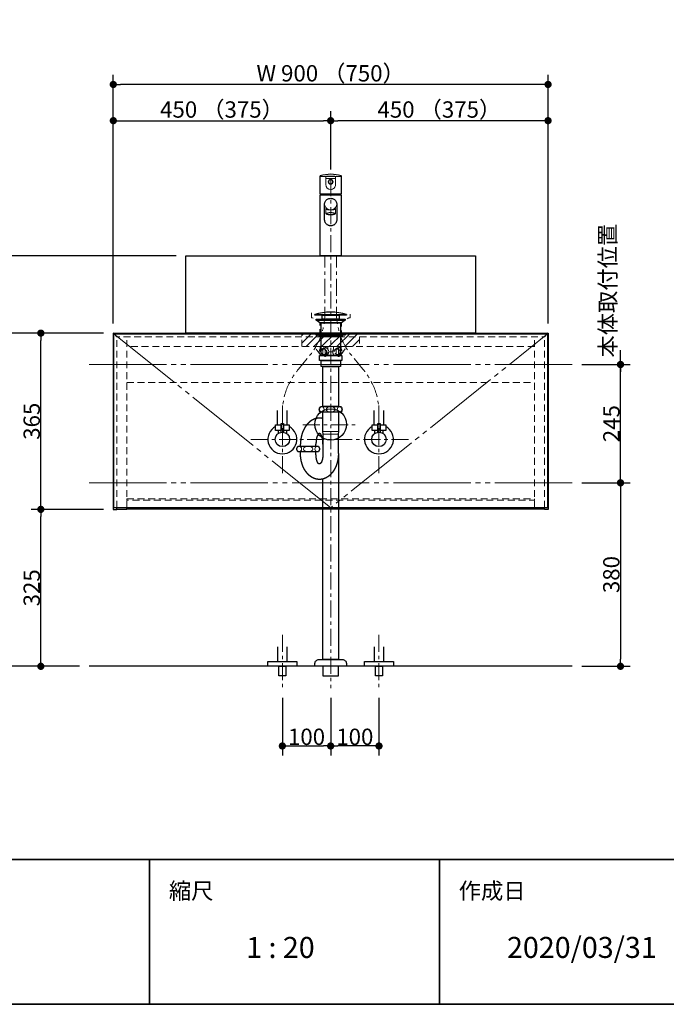
# Model space of a CAD drawing. Units: millimetres. Extents: x -4275 to 7850, y -3045 to 3045.
# Drawn here: x 1631 to 2970, y -2770 to -731 of the extents above; entities that cross this region are included whole.
import ezdxf

# ---------------------------------------------------------------- set-up
doc = ezdxf.new("R2010")
doc.units = ezdxf.units.MM
doc.header["$LTSCALE"] = 20
doc.header["$PDMODE"] = 1
doc.header["$PDSIZE"] = -2
for name, pattern in [('ラインタイプ-1', [1.11, 0.71, -0.4]), ('ラインタイプ-3', [2.91, 1.76, -0.4, 0.35, -0.4]), ('ラインタイプ-6', [10.5, 8, -0.5, 0.5, -0.5, 0.5, -0.5])]:
    doc.linetypes.add(name, pattern=pattern)
for name, color, linetype, lineweight in [('1図面枠', 7, 'Continuous', 15), ('2寸法-1', 7, 'Continuous', 15), ('2寸法-2', 7, 'Continuous', 15), ('4給排水', 7, 'Continuous', 15), ('5ボウル・キャビネット', 7, 'Continuous', 15)]:
    doc.layers.add(name, color=color, linetype=linetype, lineweight=lineweight)
doc.styles.add('MS PGothic', font='txt', dxfattribs={"bigfont": 'MS PGothic'})
doc.styles.get("Standard").update_dxf_attribs({"font": 'txt', "bigfont": 'BIGFONT.SHX'})
doc.dimstyles.new('SANWA-1', dxfattribs={"dimtxt": 33.826244, "dimasz": 15.006836, "dimexe": 20, "dimexo": 20, "dimgap": 2, "dimtad": 1, "dimdec": 8, "dimdsep": 46, "dimtxsty": 'MS PGothic', "dimblk": 'DOT', "dimblk1": 'DOT', "dimblk2": 'DOT', "dimcen": 0, "dimazin": 0, "dimtfac": 0.8, "dimtdec": 8, "dimtix": 1, "dimtmove": 0, "dimatfit": 0, "dimldrblk": 'DOT', "dimfxl": 1, "dimfrac": 2, "dimtolj": 1, "dimarcsym": 0})

# ---------------------------------------------------------------- blocks, each defined once
blk = doc.blocks.new('グループ-2')
at = {"layer": '1図面枠', "color": 7, "linetype": 'Continuous', "lineweight": 35}
for p, q in [((-4000, -2470), (4000, -2470)), ((1900, -2470), (1900, -2770)), ((2500, -2470), (2500, -2770))]:
    blk.add_line(p, q, dxfattribs=at)
at = {"layer": '1図面枠', "color": 7, "linetype": 'Continuous', "lineweight": 35, "flags": 128}
blk.add_lwpolyline([(-4000, 2770), (4000, 2770), (4000, -2770), (-4000, -2770)], close=True, dxfattribs=at)
blk = doc.blocks.new('図面枠')
at = {"layer": '1図面枠', "color": 7}
blk.add_blockref('グループ-2', (0, 0), dxfattribs=at)
at = {"layer": '1図面枠', "color": 7, "attachment_point": 1, "line_spacing_factor": 0.870768}
for s, insert, char_height in [('{\\fMS PGothic|b0|i0|c128|p0;縮尺}', (1940, -2518.2), 33.826), ('{\\fMS PGothic|b0|i0|c128|p0;作成日}', (2540, -2518.2), 33.826), ('{\\fMS PGothic|b0|i0|c128|p0;1 : 20}', (2100, -2630.5), 43.491)]:
    blk.add_mtext(s, dxfattribs=dict(at, insert=insert, char_height=char_height))
blk = doc.blocks.new('_Dot')
at = {"color": 0, "linetype": 'ByBlock', "lineweight": -2}
blk.add_line((-0.5, 0), (-1, 0), dxfattribs=at)
at = {"color": 0, "linetype": 'ByBlock', "const_width": 0.5}
blk.add_lwpolyline([(-0.25, 0, 1), (0.25, 0, 1)], format="xyb", close=True, dxfattribs=at)
blk = doc.blocks.new('*D86')
at = {"layer": '2寸法-1', "color": 0, "linetype": 'Continuous', "lineweight": -2}
for p, q in [((1655, -1380), (1580, -1380)), ((1600, -2055), (1600, -1395)), ((1655, -2070), (1580, -2070))]:
    blk.add_line(p, q, dxfattribs=at)
at = {"layer": 'Defpoints', "color": 0}
for p in [(1600, -1380), (1675, -1380), (1675, -2070)]:
    blk.add_point(p, dxfattribs=at)
at = {"layer": '2寸法-1', "color": 0, "lineweight": -2, "xscale": 15.0068359375, "yscale": 15.0068359375, "zscale": 15.0068359375}
for p, rotation in [((1600, -1380), 89.99999999999994), ((1600, -2070), 269.9999999999999)]:
    blk.add_blockref('_Dot', p, dxfattribs=dict(at, rotation=rotation))
at = {"layer": '2寸法-1', "color": 0, "insert": (1581, -1725), "char_height": 33.83, "attachment_point": 5, "rotation": 90, "style": 'MS PGothic'}
blk.add_mtext('\\A1;H 690', dxfattribs=at)
blk = doc.blocks.new('*D87')
at = {"layer": '2寸法-1', "color": 0, "linetype": 'Continuous', "lineweight": -2}
for p, q in [((2175, -2135), (2175, -2255)), ((2275, -2135), (2275, -2255)), ((2190, -2235), (2260, -2235))]:
    blk.add_line(p, q, dxfattribs=at)
at = {"layer": 'Defpoints', "color": 0}
for p in [(2175, -2115), (2275, -2115), (2275, -2235)]:
    blk.add_point(p, dxfattribs=at)
at = {"layer": '2寸法-1', "color": 0, "lineweight": -2, "xscale": 15.0068359375, "yscale": 15.0068359375, "zscale": 15.0068359375, "rotation": 180}
blk.add_blockref('_Dot', (2175, -2235), dxfattribs=at)
at = {"layer": '2寸法-1', "color": 0, "lineweight": -2, "xscale": 15.0068359375, "yscale": 15.0068359375, "zscale": 15.0068359375}
blk.add_blockref('_Dot', (2275, -2235), dxfattribs=at)
at = {"layer": '2寸法-1', "color": 0, "lineweight": 15, "insert": (2225, -2216), "char_height": 33.83, "attachment_point": 5, "style": 'MS PGothic'}
blk.add_mtext('\\A1;100', dxfattribs=at)
blk = doc.blocks.new('*D88')
at = {"layer": '2寸法-1', "color": 0, "linetype": 'Continuous', "lineweight": -2}
for p, q in [((2275, -2135), (2275, -2255)), ((2375, -2135), (2375, -2255)), ((2360, -2235), (2290, -2235))]:
    blk.add_line(p, q, dxfattribs=at)
at = {"layer": 'Defpoints', "color": 0}
for p in [(2275, -2115), (2375, -2115), (2275, -2235)]:
    blk.add_point(p, dxfattribs=at)
at = {"layer": '2寸法-1', "color": 0, "lineweight": -2, "xscale": 15.0068359375, "yscale": 15.0068359375, "zscale": 15.0068359375, "rotation": 180}
blk.add_blockref('_Dot', (2275, -2235), dxfattribs=at)
at = {"layer": '2寸法-1', "color": 0, "lineweight": -2, "xscale": 15.0068359375, "yscale": 15.0068359375, "zscale": 15.0068359375}
blk.add_blockref('_Dot', (2375, -2235), dxfattribs=at)
at = {"layer": '2寸法-1', "color": 0, "lineweight": 15, "insert": (2325, -2216), "char_height": 33.83, "attachment_point": 5, "style": 'MS PGothic'}
blk.add_mtext('\\A1;100', dxfattribs=at)
blk = doc.blocks.new('*D89')
at = {"layer": '2寸法-1', "color": 0, "linetype": 'Continuous', "lineweight": -2}
for p, q in [((1825, -920), (1825, -845)), ((2725, -920), (2725, -845)), ((2710, -865), (1840, -865))]:
    blk.add_line(p, q, dxfattribs=at)
at = {"layer": 'Defpoints', "color": 0}
for p in [(1825, -865), (1825, -940), (2725, -940)]:
    blk.add_point(p, dxfattribs=at)
at = {"layer": '2寸法-1', "color": 0, "lineweight": -2, "xscale": 15.0068359375, "yscale": 15.0068359375, "zscale": 15.0068359375, "rotation": 180}
blk.add_blockref('_Dot', (1825, -865), dxfattribs=at)
at = {"layer": '2寸法-1', "color": 0, "lineweight": -2, "xscale": 15.0068359375, "yscale": 15.0068359375, "zscale": 15.0068359375}
blk.add_blockref('_Dot', (2725, -865), dxfattribs=at)
at = {"layer": '2寸法-1', "color": 0, "lineweight": 15, "insert": (2275, -841.9), "char_height": 33.826, "attachment_point": 5, "style": 'MS PGothic'}
blk.add_mtext('\\A1;W 900 （750）', dxfattribs=at)
blk = doc.blocks.new('グループ-16')
at = {"layer": '4給排水', "color": 7, "linetype": 'ラインタイプ-3', "lineweight": 15}
for p, q in [((2175, -2005), (2175, -2115)), ((2375, -2005), (2375, -2115))]:
    blk.add_line(p, q, dxfattribs=at)
at = {"layer": '4給排水', "color": 7, "linetype": 'Continuous', "lineweight": 30, "flags": 128}
for points in [[(2165, -2030), (2165, -2060), (2185, -2060), (2185, -2030)], [(2365, -2030), (2365, -2060), (2385, -2060), (2385, -2030)]]:
    blk.add_lwpolyline(points, dxfattribs=at)
for points in [[(2145, -2060), (2205, -2060), (2205, -2070), (2145, -2070)], [(2167.5, -2070), (2182.5, -2070), (2182.5, -2090), (2167.5, -2090)], [(2345, -2060), (2405, -2060), (2405, -2070), (2345, -2070)], [(2367.5, -2070), (2382.5, -2070), (2382.5, -2090), (2367.5, -2090)]]:
    blk.add_lwpolyline(points, close=True, dxfattribs=at)
blk = doc.blocks.new('*D98')
at = {"layer": '2寸法-1', "color": 0, "linetype": 'Continuous', "lineweight": -2}
for p, q in [((2275, -1041), (2275, -920)), ((2725, -1360), (2725, -920)), ((2710, -940), (2290, -940))]:
    blk.add_line(p, q, dxfattribs=at)
at = {"layer": 'Defpoints', "color": 0}
for p in [(2275, -940), (2275, -1061), (2725, -1380)]:
    blk.add_point(p, dxfattribs=at)
at = {"layer": '2寸法-1', "color": 0, "lineweight": -2, "xscale": 15.0068359375, "yscale": 15.0068359375, "zscale": 15.0068359375, "rotation": 180}
blk.add_blockref('_Dot', (2275, -940), dxfattribs=at)
at = {"layer": '2寸法-1', "color": 0, "lineweight": -2, "xscale": 15.0068359375, "yscale": 15.0068359375, "zscale": 15.0068359375}
blk.add_blockref('_Dot', (2725, -940), dxfattribs=at)
at = {"layer": '2寸法-1', "color": 0, "lineweight": 15, "insert": (2500, -916.9), "char_height": 33.826, "attachment_point": 5, "style": 'MS PGothic'}
blk.add_mtext('\\A1;450 （375）', dxfattribs=at)
blk = doc.blocks.new('*D99')
at = {"layer": '2寸法-1', "color": 0, "linetype": 'Continuous', "lineweight": -2}
for p, q in [((1825, -1360), (1825, -920)), ((2275, -1041), (2275, -920)), ((1840, -940), (2260, -940))]:
    blk.add_line(p, q, dxfattribs=at)
at = {"layer": 'Defpoints', "color": 0}
for p in [(2275, -940), (2275, -1061), (1825, -1380)]:
    blk.add_point(p, dxfattribs=at)
at = {"layer": '2寸法-1', "color": 0, "lineweight": -2, "xscale": 15.0068359375, "yscale": 15.0068359375, "zscale": 15.0068359375, "rotation": 180}
blk.add_blockref('_Dot', (1825, -940), dxfattribs=at)
at = {"layer": '2寸法-1', "color": 0, "lineweight": -2, "xscale": 15.0068359375, "yscale": 15.0068359375, "zscale": 15.0068359375}
blk.add_blockref('_Dot', (2275, -940), dxfattribs=at)
at = {"layer": '2寸法-1', "color": 0, "lineweight": 15, "insert": (2050, -916.9), "char_height": 33.826, "attachment_point": 5, "style": 'MS PGothic'}
blk.add_mtext('\\A1;450 （375）', dxfattribs=at)
blk = doc.blocks.new('グループ-33')
at = {"layer": '5ボウル・キャビネット', "color": 7, "linetype": 'Continuous', "lineweight": 30, "flags": 128}
for points in [[(1826.5, -1381.5), (1825, -1380), (2725, -1380), (2723.5, -1381.5)], [(1826.5, -1381.5), (1825, -1380), (1825, -1745), (1832.5, -1745), (1832.5, -1741.5)], [(2723.5, -1381.5), (2725, -1380), (2725, -1745), (2717.5, -1745), (2717.5, -1741.5)]]:
    blk.add_lwpolyline(points, dxfattribs=at)
at = {"layer": '5ボウル・キャビネット', "color": 7, "linetype": 'ラインタイプ-1', "lineweight": 15, "flags": 128}
for points in [[(1826.5, -1381.5), (1832.5, -1387.5), (2717.5, -1387.5), (2723.5, -1381.5)], [(1832.5, -1741.5), (1832.5, -1387.5), (1826.5, -1381.5)], [(2717.5, -1741.5), (2717.5, -1387.5), (2723.5, -1381.5)]]:
    blk.add_lwpolyline(points, dxfattribs=at)
blk = doc.blocks.new('グループ-34')
at = {"layer": '5ボウル・キャビネット', "color": 7, "linetype": 'ラインタイプ-1', "lineweight": 15}
for p, q in [((1853, -1741.5), (1853, -1387.5)), ((2697, -1741.5), (2697, -1387.5))]:
    blk.add_line(p, q, dxfattribs=at)
at = {"layer": '5ボウル・キャビネット', "color": 7, "linetype": 'Continuous', "lineweight": 30, "flags": 128}
for points in [[(1832.5, -1744.5), (1853, -1744.5), (1853, -1741.5)], [(2717.5, -1744.5), (2697, -1744.5), (2697, -1741.5)]]:
    blk.add_lwpolyline(points, dxfattribs=at)
blk = doc.blocks.new('グループ-35')
at = {"layer": '5ボウル・キャビネット', "color": 7, "linetype": 'ラインタイプ-1', "lineweight": 15}
blk.add_line((2279.3, -1418.8), (2270.7, -1418.8), dxfattribs=at)
at = {"layer": '5ボウル・キャビネット', "color": 7, "linetype": 'ラインタイプ-1', "lineweight": 15, "flags": 128}
for points in [[(2296.9, -1424.4), (2306.8, -1410.5), (2306.8, -1408), (2243.2, -1408), (2243.2, -1410.5), (2253.1, -1424.4)], [(2269, -1413.3), (2269, -1408), (2253, -1408), (2253, -1413.3)], [(2256.8, -1422.3), (2258.5, -1422.3), (2258.5, -1415.3), (2256.8, -1415.3)], [(2265.2, -1422.3), (2263.5, -1422.3), (2263.5, -1415.3), (2265.2, -1415.3)], [(2281, -1413.3), (2281, -1408), (2297, -1408), (2297, -1413.3)], [(2284.8, -1422.3), (2286.5, -1422.3), (2286.5, -1415.3), (2284.8, -1415.3)], [(2293.2, -1422.3), (2291.5, -1422.3), (2291.5, -1415.3), (2293.2, -1415.3)]]:
    blk.add_lwpolyline(points, dxfattribs=at)
at = {"layer": '5ボウル・キャビネット', "color": 7, "linetype": 'ラインタイプ-1', "lineweight": 15}
for centre, radius in [((2261, -1418.8), 9.7), ((2261, -1418.8), 7.1), ((2261, -1418.8), 5.5), ((2289, -1418.8), 9.7), ((2289, -1418.8), 7.1), ((2289, -1418.8), 5.5)]:
    blk.add_circle(centre, radius, dxfattribs=at)
blk = doc.blocks.new('グループ-36')
at = {"layer": '5ボウル・キャビネット', "color": 7, "linetype": 'ラインタイプ-1', "lineweight": 15}
for p, q in [((2697, -1408), (1853, -1408)), ((1853, -1482.5), (2697, -1482.5))]:
    blk.add_line(p, q, dxfattribs=at)
at = {"layer": '5ボウル・キャビネット', "color": 7, "linetype": 'Continuous', "lineweight": 30}
blk.add_line((1853, -1744), (2697, -1744), dxfattribs=at)
at = {"layer": '5ボウル・キャビネット', "color": 7, "linetype": 'ラインタイプ-6', "lineweight": 15, "flags": 128}
blk.add_lwpolyline([(1826, -1381.5), (2275, -1741.5), (2724, -1381.5)], dxfattribs=at)
at = {"layer": '5ボウル・キャビネット', "color": 7, "linetype": 'Continuous', "lineweight": 30, "flags": 128}
blk.add_lwpolyline([(1826, -1381.5), (2724, -1381.5), (2724, -1741.5), (1826, -1741.5)], close=True, dxfattribs=at)
at = {"layer": '5ボウル・キャビネット', "color": 7, "linetype": 'ラインタイプ-1', "lineweight": 15, "flags": 128}
blk.add_lwpolyline([(1853, -1723), (2697, -1723), (2697, -1726), (1853, -1726)], close=True, dxfattribs=at)
at = {"layer": '5ボウル・キャビネット', "color": 7}
for name in ['グループ-33', 'グループ-34', 'グループ-35']:
    blk.add_blockref(name, (0, 0), dxfattribs=at)
blk = doc.blocks.new('*D121')
at = {"layer": '2寸法-2', "color": 0, "linetype": 'Continuous', "lineweight": -2}
for p, q in [((2875, -1430), (2875, -1415)), ((2795, -1445), (2895, -1445)), ((2875, -1690), (2875, -1445)), ((2795, -1690), (2895, -1690)), ((2875, -1705), (2875, -1720))]:
    blk.add_line(p, q, dxfattribs=at)
at = {"layer": 'Defpoints', "color": 0}
for p in [(2775, -1445), (2875, -1445), (2775, -1690)]:
    blk.add_point(p, dxfattribs=at)
at = {"layer": '2寸法-2', "color": 0, "lineweight": -2, "xscale": 15.0068359375, "yscale": 15.0068359375, "zscale": 15.0068359375}
for p, rotation in [((2875, -1445), 270), ((2875, -1690), 90)]:
    blk.add_blockref('_Dot', p, dxfattribs=dict(at, rotation=rotation))
at = {"layer": '2寸法-2', "color": 0, "lineweight": 15, "insert": (2848.6, -1292.1), "char_height": 33.83, "attachment_point": 5, "rotation": 90, "style": 'MS PGothic'}
blk.add_mtext('\\A1;本体取付位置', dxfattribs=at)
blk = doc.blocks.new('*D122')
at = {"layer": '2寸法-1', "color": 0, "linetype": 'Continuous', "lineweight": -2}
for p, q in [((1805, -1745), (1655, -1745)), ((1675, -2055), (1675, -1760)), ((1755, -2070), (1655, -2070))]:
    blk.add_line(p, q, dxfattribs=at)
at = {"layer": 'Defpoints', "color": 0}
for p in [(1675, -1745), (1825, -1745), (1775, -2070)]:
    blk.add_point(p, dxfattribs=at)
at = {"layer": '2寸法-1', "color": 0, "lineweight": -2, "xscale": 15.0068359375, "yscale": 15.0068359375, "zscale": 15.0068359375}
for p, rotation in [((1675, -1745), 89.99999999999993), ((1675, -2070), 269.9999999999999)]:
    blk.add_blockref('_Dot', p, dxfattribs=dict(at, rotation=rotation))
at = {"layer": '2寸法-1', "color": 0, "insert": (1656.1, -1907.5), "char_height": 33.83, "attachment_point": 5, "rotation": 90, "style": 'MS PGothic'}
blk.add_mtext('\\A1;325', dxfattribs=at)
blk = doc.blocks.new('*D123')
at = {"layer": '2寸法-1', "color": 0, "linetype": 'Continuous', "lineweight": -2}
for p, q in [((1805, -1380), (1655, -1380)), ((1675, -1730), (1675, -1395)), ((1805, -1745), (1655, -1745))]:
    blk.add_line(p, q, dxfattribs=at)
at = {"layer": 'Defpoints', "color": 0}
for p in [(1675, -1380), (1825, -1380), (1825, -1745)]:
    blk.add_point(p, dxfattribs=at)
at = {"layer": '2寸法-1', "color": 0, "lineweight": -2, "xscale": 15.0068359375, "yscale": 15.0068359375, "zscale": 15.0068359375}
for p, rotation in [((1675, -1380), 89.99999999999993), ((1675, -1745), 269.9999999999999)]:
    blk.add_blockref('_Dot', p, dxfattribs=dict(at, rotation=rotation))
at = {"layer": '2寸法-1', "color": 0, "insert": (1656.1, -1562.5), "char_height": 33.83, "attachment_point": 5, "rotation": 90, "style": 'MS PGothic'}
blk.add_mtext('\\A1;365', dxfattribs=at)
blk = doc.blocks.new('*D124')
at = {"layer": '2寸法-1', "color": 0, "linetype": 'Continuous', "lineweight": -2}
for p, q in [((2795, -1690), (2895, -1690)), ((2875, -1705), (2875, -2055)), ((2795, -2070), (2895, -2070))]:
    blk.add_line(p, q, dxfattribs=at)
at = {"layer": 'Defpoints', "color": 0}
for p in [(2775, -1690), (2775, -2070), (2875, -2070)]:
    blk.add_point(p, dxfattribs=at)
at = {"layer": '2寸法-1', "color": 0, "lineweight": -2, "xscale": 15.0068359375, "yscale": 15.0068359375, "zscale": 15.0068359375}
for p, rotation in [((2875, -1690), 90), ((2875, -2070), 270)]:
    blk.add_blockref('_Dot', p, dxfattribs=dict(at, rotation=rotation))
at = {"layer": '2寸法-1', "color": 0, "lineweight": 15, "insert": (2856, -1880), "char_height": 33.83, "attachment_point": 5, "rotation": 90, "style": 'MS PGothic'}
blk.add_mtext('\\A1;380', dxfattribs=at)
blk = doc.blocks.new('*D125')
at = {"layer": '2寸法-1', "color": 0, "linetype": 'Continuous', "lineweight": -2}
for p, q in [((2795, -1445), (2895, -1445)), ((2875, -1675), (2875, -1460)), ((2795, -1690), (2895, -1690))]:
    blk.add_line(p, q, dxfattribs=at)
at = {"layer": 'Defpoints', "color": 0}
for p in [(2775, -1445), (2875, -1445), (2775, -1690)]:
    blk.add_point(p, dxfattribs=at)
at = {"layer": '2寸法-1', "color": 0, "lineweight": -2, "xscale": 15.0068359375, "yscale": 15.0068359375, "zscale": 15.0068359375}
for p, rotation in [((2875, -1445), 90), ((2875, -1690), 270)]:
    blk.add_blockref('_Dot', p, dxfattribs=dict(at, rotation=rotation))
at = {"layer": '2寸法-1', "color": 0, "lineweight": 15, "insert": (2856.1, -1567.5), "char_height": 33.83, "attachment_point": 5, "rotation": 90, "style": 'MS PGothic'}
blk.add_mtext('\\A1;245', dxfattribs=at)
blk = doc.blocks.new('*D138')
at = {"layer": '2寸法-1', "color": 0, "linetype": 'Continuous', "lineweight": -2}
for p, q in [((1955, -1220), (1580, -1220)), ((1600, -1235), (1600, -1365)), ((1655, -1380), (1580, -1380))]:
    blk.add_line(p, q, dxfattribs=at)
at = {"layer": 'Defpoints', "color": 0}
for p in [(1975, -1220), (1600, -1380), (1675, -1380)]:
    blk.add_point(p, dxfattribs=at)
at = {"layer": '2寸法-1', "color": 0, "lineweight": -2, "xscale": 15.0068359375, "yscale": 15.0068359375, "zscale": 15.0068359375}
for p, rotation in [((1600, -1220), 89.99999999999993), ((1600, -1380), 269.9999999999999)]:
    blk.add_blockref('_Dot', p, dxfattribs=dict(at, rotation=rotation))
at = {"layer": '2寸法-1', "color": 0, "insert": (1581, -1300), "char_height": 33.83, "attachment_point": 5, "rotation": 90, "style": 'MS PGothic'}
blk.add_mtext('\\A1;160', dxfattribs=at)
blk = doc.blocks.new('止水栓_正面_W100')
at = {"layer": '4給排水', "color": 7, "linetype": 'ラインタイプ-3', "lineweight": 15}
for p, q in [((-100, -70), (-100, 70)), ((100, -70), (100, 70)), ((-165, 0), (165, 0))]:
    blk.add_line(p, q, dxfattribs=at)
at = {"layer": '4給排水', "color": 7, "linetype": 'Continuous', "lineweight": 30}
for p, q in [((-110, 30), (-110, 60)), ((-90, 30), (-90, 60)), ((90, 30), (90, 60)), ((110, 30), (110, 60))]:
    blk.add_line(p, q, dxfattribs=at)
at = {"layer": '4給排水', "color": 7, "linetype": 'Continuous', "lineweight": 30, "flags": 128}
for points in [[(-102.5, 18), (-114, 18), (-114, 30), (-102.5, 30)], [(-86, 18), (-97.5, 18), (-97.5, 30), (-86, 30)], [(97.5, 18), (86, 18), (86, 30), (97.5, 30)], [(114, 18), (102.5, 18), (102.5, 30), (114, 30)]]:
    blk.add_lwpolyline(points, close=True, dxfattribs=at)
for points in [[(-102.5, 14.8), (-102.5, 33), (-97.5, 33), (-97.5, 14.8)], [(97.5, 14.8), (97.5, 33), (102.5, 33), (102.5, 14.8)], [(-102.5, 18), (-109, 18), (-109, 12)], [(-91, 12), (-91, 18), (-97.5, 18)], [(97.5, 18), (91, 18), (91, 12)], [(109, 12), (109, 18), (102.5, 18)]]:
    blk.add_lwpolyline(points, dxfattribs=at)
at = {"layer": '4給排水', "color": 7, "linetype": 'Continuous', "lineweight": 30}
for centre in [(-100, 0), (100, 0)]:
    blk.add_circle(centre, 15, dxfattribs=at)
for centre in [(-100, 0), (100, 0)]:
    blk.add_arc(centre, 30, 117.8181, 62.1819, dxfattribs=at)
blk = doc.blocks.new('グループ-50')
at = {"layer": '4給排水', "color": 7, "linetype": 'Continuous', "lineweight": 15}
for p, q in [((2285, -1059.8), (2265, -1059.8)), ((2297.5, -1094.3), (2252.5, -1094.3)), ((2297.5, -1219.5), (2252.5, -1219.5))]:
    blk.add_line(p, q, dxfattribs=at)
at = {"layer": '4給排水', "color": 7, "linetype": 'Continuous', "lineweight": 30}
for p, q in [((2254.8, -1094), (2254.9, -1091.8)), ((2295.2, -1094), (2295, -1091.7))]:
    blk.add_line(p, q, dxfattribs=at)
at = {"layer": '4給排水', "color": 7, "linetype": 'Continuous', "lineweight": 30, "flags": 128}
blk.add_lwpolyline([(2252.5, -1055.5), (2252.5, -1091.2, 0.198912), (2252.6, -1091.6, 0.198912), (2253, -1091.7), (2297, -1091.7, 0.198912), (2297.4, -1091.6, 0.198912), (2297.5, -1091.2), (2297.5, -1055.5, 0.158034), (2297.3, -1054.9, 0.158037), (2296.8, -1054.5, 0.079384), (2275, -1051, 0.079384), (2253.2, -1054.5, 0.158037), (2252.7, -1054.9, 0.158037), (2252.5, -1055.5)], format="xyb", dxfattribs=at)
at = {"layer": '4給排水', "color": 7, "linetype": 'Continuous', "lineweight": 15, "flags": 128}
blk.add_lwpolyline([(2297.5, -1056, 0.198912), (2297.4, -1055.8, 0.198912), (2297.2, -1055.7), (2275, -1055.7), (2252.8, -1055.7, 0.198912), (2252.6, -1055.8, 0.198912), (2252.5, -1056)], format="xyb", dxfattribs=at)
blk.add_lwpolyline([(2265.4, -1055.5), (2265.6, -1055.5), (2265.8, -1055.4), (2266.1, -1055.3), (2266.5, -1055.3), (2266.9, -1055.2), (2267.3, -1055.2), (2267.8, -1055.1), (2268.4, -1055.1), (2269, -1055), (2269.8, -1055), (2270.5, -1055), (2271.4, -1054.9), (2272.2, -1054.9), (2273.1, -1054.9), (2274.1, -1054.9), (2275, -1054.9), (2275.9, -1054.9), (2276.9, -1054.9), (2277.8, -1054.9), (2278.6, -1054.9), (2279.5, -1055), (2280.2, -1055), (2280.9, -1055), (2281.6, -1055.1), (2282.1, -1055.1), (2282.7, -1055.2), (2283.1, -1055.2), (2283.5, -1055.3), (2283.9, -1055.3), (2284.2, -1055.4), (2284.4, -1055.5), (2284.6, -1055.5), (2284.8, -1055.6), (2284.9, -1055.6), (2285, -1055.7), (2285, -1055.7), (2285, -1072.4, -0.414214), (2275, -1082.4, -0.414213), (2265, -1072.4), (2265, -1055.7), (2265, -1055.7), (2265.1, -1055.6), (2265.2, -1055.6)], format="xyb", close=True, dxfattribs=at)
at = {"layer": '4給排水', "color": 7, "linetype": 'Continuous', "lineweight": 30, "flags": 128}
blk.add_lwpolyline([(2275, -1094), (2252.8, -1094), (2252.5, -1094.3), (2252.5, -1219.5), (2253, -1220), (2297, -1220), (2297.5, -1219.5), (2297.5, -1094.3), (2297.2, -1094)], close=True, dxfattribs=at)
blk.add_lwpolyline([(2262.5, -1112.6), (2262.5, -1111.6), (2262.7, -1110.5), (2263, -1109.3), (2263.5, -1108.1), (2264.1, -1106.8), (2265, -1105.5), (2265.9, -1104.5), (2267.1, -1103.5), (2268.4, -1102.6), (2269.9, -1101.8), (2271.5, -1101.3), (2273.2, -1100.9), (2275, -1100.8), (2276.8, -1100.9), (2278.5, -1101.3), (2280.1, -1101.8), (2281.6, -1102.6), (2282.9, -1103.5), (2284.1, -1104.5), (2285, -1105.5), (2285.9, -1106.8), (2286.5, -1108.1), (2287, -1109.3), (2287.3, -1110.5), (2287.5, -1111.6), (2287.5, -1112.6), (2287.5, -1145), (2287.5, -1145.9), (2287.4, -1146.9), (2287.2, -1148), (2286.9, -1149.1), (2286.5, -1150), (2286.1, -1150.9), (2285.6, -1151.8), (2285, -1152.8), (2284.3, -1153.7), (2283.4, -1154.6), (2282.5, -1155.4), (2281.4, -1156.1), (2280.2, -1156.7), (2279, -1157.3), (2277.7, -1157.6), (2276.4, -1157.9), (2275, -1157.9), (2273.8, -1157.9), (2272.7, -1157.7), (2271.6, -1157.4), (2270.5, -1157.1), (2269.5, -1156.6), (2268.5, -1156.1), (2267.5, -1155.3), (2266.5, -1154.5), (2265.7, -1153.7), (2265, -1152.8), (2264.4, -1151.8), (2263.9, -1150.9), (2263.5, -1150), (2263.1, -1149), (2262.9, -1148.2), (2262.7, -1147), (2262.5, -1146), (2262.5, -1145), (2262.5, -1112.4)], dxfattribs=at)
at = {"layer": '4給排水', "color": 7, "linetype": 'Continuous', "lineweight": 15, "flags": 128}
blk.add_lwpolyline([(2287.5, -1112.6), (2287.5, -1113.7), (2287.3, -1114.8), (2287, -1116), (2286.5, -1117.2), (2285.9, -1118.5), (2285, -1119.8), (2284.1, -1120.8), (2282.9, -1121.8), (2281.6, -1122.7), (2280.1, -1123.5), (2278.5, -1124), (2276.8, -1124.4), (2275, -1124.5), (2273.2, -1124.4), (2271.5, -1124), (2269.9, -1123.5), (2268.4, -1122.7), (2267.1, -1121.8), (2265.9, -1120.8), (2265, -1119.8), (2264.1, -1118.5), (2263.5, -1117.2), (2263, -1116), (2262.7, -1114.8), (2262.5, -1113.7), (2262.5, -1112.6)], dxfattribs=at)
blk.add_lwpolyline([(2265, -1122.1), (2265, -1121.9), (2265, -1132.4), (2265, -1132.6), (2265.1, -1132.8), (2265.2, -1133), (2265.4, -1133.2), (2265.6, -1133.3), (2265.8, -1133.5), (2266.1, -1133.6), (2266.5, -1133.8), (2266.9, -1133.9), (2267.3, -1134.1), (2267.9, -1134.2), (2268.4, -1134.4), (2269.1, -1134.5), (2269.8, -1134.6), (2270.5, -1134.7), (2271.4, -1134.8), (2272.2, -1134.9), (2273.1, -1135), (2274.1, -1135), (2275, -1135), (2275.9, -1135), (2276.9, -1135), (2277.8, -1134.9), (2278.6, -1134.8), (2279.5, -1134.7), (2280.2, -1134.6), (2281, -1134.5), (2281.6, -1134.4), (2282.2, -1134.2), (2282.7, -1134.1), (2283.1, -1133.9), (2283.5, -1133.8), (2283.9, -1133.6), (2284.2, -1133.5), (2284.4, -1133.3), (2284.6, -1133.2), (2284.8, -1133), (2284.9, -1132.8), (2285, -1132.6), (2285, -1132.4), (2285, -1121.9), (2285, -1122.1), (2284.9, -1122.3), (2284.8, -1122.5), (2284.6, -1122.8), (2284.4, -1123), (2284.1, -1123.2), (2283.8, -1123.4), (2283.4, -1123.6), (2283, -1123.8), (2282.5, -1123.9), (2282, -1124.1), (2281.4, -1124.3), (2280.7, -1124.4), (2280, -1124.6), (2279.2, -1124.7), (2278.2, -1124.8), (2277.2, -1124.9), (2276.1, -1125), (2275, -1125), (2273.9, -1125), (2272.8, -1124.9), (2271.7, -1124.8), (2270.7, -1124.7), (2269.8, -1124.5), (2269.1, -1124.4), (2268.5, -1124.2), (2268, -1124.1), (2267.4, -1123.9), (2267, -1123.8), (2266.6, -1123.6), (2266.2, -1123.4), (2265.9, -1123.2), (2265.6, -1123), (2265.4, -1122.8), (2265.2, -1122.5), (2265.1, -1122.3)], close=True, dxfattribs=at)
at = {"layer": '4給排水', "color": 7, "linetype": 'ラインタイプ-3', "lineweight": 15, "flags": 128}
for points in [[(2175, -1570), (2175, -1545, -0.173661), (2206.5, -1457), (2208.2, -1454.9), (2229.8, -1428.7), (2231.5, -1426.6, 0.173661), (2263, -1338.6), (2263, -1313.7), (2263, -1220)], [(2375, -1570), (2375, -1545, 0.173661), (2343.5, -1457), (2341.8, -1454.9), (2320.2, -1428.7), (2318.5, -1426.6, -0.173661), (2287, -1338.6), (2287, -1313.7), (2287, -1220)]]:
    blk.add_lwpolyline(points, format="xyb", dxfattribs=at)
at = {"layer": '4給排水', "color": 7, "linetype": 'Continuous', "lineweight": 15}
for centre, radius in [((2275, -1066.7), 5), ((2275, -1066.8), 4)]:
    blk.add_circle(centre, radius, dxfattribs=at)
for major_axis, ratio in [((8.75, 0), 0.257265), ((7.75, 0), 0.258819)]:
    blk.add_ellipse((2275, -1132.5), major_axis=major_axis, ratio=ratio, dxfattribs=at)
at = {"layer": '4給排水', "color": 7}
blk.add_blockref('止水栓_正面_W100', (2275, -1600), dxfattribs=at)
blk = doc.blocks.new('グループ-52')
at = {"layer": '5ボウル・キャビネット', "color": 7, "linetype": 'Continuous', "lineweight": 30, "flags": 128}
blk.add_lwpolyline([(1975, -1220), (2575, -1220), (2575, -1380), (1975, -1380)], close=True, dxfattribs=at)
at = {"layer": '5ボウル・キャビネット', "color": 7, "linetype": 'ラインタイプ-1', "lineweight": 15, "flags": 128}
blk.add_lwpolyline([(2235, -1338), (2235, -1348), (2237.5, -1348), (2252.5, -1358), (2252.5, -1380), (2297.5, -1380), (2297.5, -1358), (2312.5, -1348), (2315, -1348), (2315, -1338)], dxfattribs=at)
blk = doc.blocks.new('グループ-61')
at = {"layer": '4給排水', "color": 7, "linetype": 'ラインタイプ-3', "lineweight": 15}
for p, q in [((2275, -1061), (2275, -2115)), ((2217.5, -1570), (2332.5, -1570))]:
    blk.add_line(p, q, dxfattribs=at)
at = {"layer": '4給排水', "color": 7, "linetype": 'Continuous', "lineweight": 15}
for p, q in [((2258, -1584), (2292, -1584)), ((2291, -1589), (2259, -1589))]:
    blk.add_line(p, q, dxfattribs=at)
at = {"layer": '4給排水', "color": 7, "linetype": 'Continuous', "lineweight": 30}
for p, q in [((2212.5, -1614), (2212.5, -1610)), ((2244.5, -1614), (2244.5, -1610)), ((2212.5, -1629), (2212.5, -1626)), ((2244.5, -1629), (2244.5, -1626))]:
    blk.add_line(p, q, dxfattribs=at)
at = {"layer": '4給排水', "color": 7, "linetype": 'Continuous', "lineweight": 30, "flags": 128}
for points in [[(2242, -1341.5), (2308, -1341.5), (2308, -1343), (2242, -1343)], [(2257.5, -1343), (2292.5, -1343), (2292.5, -1351), (2257.5, -1351)], [(2245, -1351), (2305, -1351), (2305, -1353.5), (2245, -1353.5)], [(2252.5, -1359), (2245, -1353.5), (2305, -1353.5), (2297.5, -1359)], [(2255, -1359), (2295, -1359), (2295, -1426), (2255, -1426)], [(2245, -1380), (2305, -1380), (2305, -1382), (2245, -1382)], [(2245, -1382), (2305, -1382), (2305, -1384), (2245, -1384)], [(2251, -1384), (2299, -1384), (2299, -1388), (2251, -1388)], [(2252, -1426), (2298, -1426), (2298, -1437), (2252, -1437)], [(2255, -1437), (2295, -1437), (2295, -1449), (2255, -1449)], [(2259, -1449), (2291, -1449), (2291, -1532), (2259, -1532)], [(2259, -2070), (2259, -2090), (2291, -2090), (2291, -2070)]]:
    blk.add_lwpolyline(points, close=True, dxfattribs=at)
for points in [[(2298.5, -1538, -0.201132), (2296, -1544), (2254, -1544, -0.201132), (2251.5, -1538, -0.201131), (2254, -1532), (2296, -1532, -0.201131), (2298.5, -1538)], [(2252, -1620, -0.201132), (2249.5, -1626), (2207.5, -1626, -0.201132), (2205, -1620, -0.201131), (2207.5, -1614), (2249.5, -1614, -0.201131), (2252, -1620)], [(2242.5, -2065.3), (2242.5, -2064, -0.414214), (2250.5, -2056), (2250.6, -2056), (2299.4, -2056), (2299.5, -2056, -0.414214), (2307.5, -2064), (2307.5, -2065.3), (2307.5, -2070), (2242.5, -2070)]]:
    blk.add_lwpolyline(points, format="xyb", close=True, dxfattribs=at)
for points in [[(2291, -1629), (2291, -1589), (2292, -1584), (2292, -1544), (2258, -1544), (2258, -1584), (2259, -1589), (2259, -1629)], [(2291, -1629), (2291, -2056), (2259, -2056), (2259, -1682.7)]]:
    blk.add_lwpolyline(points, dxfattribs=at)
at = {"layer": '4給排水', "color": 7, "linetype": 'Continuous', "lineweight": 30}
blk.add_arc((2275, -1447.9), 111.4, 72.7687, 107.2313, dxfattribs=at)
blk.add_ellipse((2275, -1569), major_axis=(32.5, 0), ratio=1, dxfattribs=at)
at = {"layer": '4給排水', "color": 7, "linetype": 'Continuous', "lineweight": 15}
for centre, major_axis, ratio in [((2256.5, -1538), (0, 5.5), 0.863636), ((2275, -1538), (-9.5, 0), 0.578947), ((2293.5, -1538), (0, 5.5), 0.863636), ((2210, -1620), (0, 5.5), 0.863636), ((2228.5, -1620), (-9.5, 0), 0.578947), ((2247, -1620), (0, 5.5), 0.863636)]:
    blk.add_ellipse(centre, major_axis=major_axis, ratio=ratio, dxfattribs=at)
at = {"layer": '4給排水', "color": 7, "linetype": 'Continuous', "lineweight": 30}
for points, knots in [([(2258, -1556.7), (2256.8, -1556.4), (2255.6, -1556.3), (2253.7, -1556), (2251.8, -1556), (2249.8, -1556), (2247.9, -1556.3), (2246, -1556.5), (2244.1, -1557), (2242.2, -1557.6), (2240.4, -1558.3), (2238.5, -1559.1), (2236.7, -1560.1), (2234.9, -1561.1), (2233.2, -1562.4), (2231.5, -1563.6), (2229.9, -1565.1), (2228.3, -1566.6), (2226.9, -1568.3), (2225.4, -1569.9), (2224, -1571.8), (2222.6, -1573.7), (2221.4, -1575.7), (2220.2, -1577.8), (2219.1, -1580), (2218, -1582.2), (2217.1, -1584.5), (2216.2, -1586.9), (2215.5, -1589.3), (2214.8, -1591.8), (2214.2, -1594.3), (2213.6, -1596.9), (2213.3, -1599.5), (2212.9, -1602.1), (2212.7, -1604.7), (2212.5, -1607.3), (2212.5, -1610)], [0, 0, 0, 0.035663, 0.035663, 0.092364, 0.092364, 0.149066, 0.149066, 0.205768, 0.205768, 0.262474, 0.262474, 0.319182, 0.319182, 0.375895, 0.375895, 0.432612, 0.432612, 0.489334, 0.489334, 0.546061, 0.546061, 0.602792, 0.602792, 0.659528, 0.659528, 0.716267, 0.716267, 0.77301, 0.77301, 0.829755, 0.829755, 0.886502, 0.886502, 0.943251, 0.943251, 1, 1, 1]), ([(2259, -1610), (2259, -1608.9), (2258.9, -1606.8), (2258.8, -1604.6), (2258.6, -1602.6), (2258.3, -1600.6), (2258.1, -1599.6), (2258, -1598.7), (2257.8, -1597.8), (2257.6, -1596.9), (2257.4, -1596), (2257.1, -1595.2), (2256.9, -1594.4), (2256.6, -1593.7), (2256.3, -1593), (2256.1, -1592.3), (2255.8, -1591.7), (2255.5, -1591.1), (2255.2, -1590.6), (2254.9, -1590.1), (2254.5, -1589.7), (2254.2, -1589.3), (2253.9, -1588.9), (2253.5, -1588.6), (2253.2, -1588.4), (2252.8, -1588.2), (2252.5, -1588.1), (2252.1, -1588), (2251.8, -1588), (2251.4, -1588), (2251, -1588.1), (2250.7, -1588.2), (2250.3, -1588.4), (2250, -1588.6), (2249.6, -1588.9), (2249.3, -1589.3), (2249, -1589.7), (2248.6, -1590.1), (2248.3, -1590.6), (2248, -1591.1), (2247.7, -1591.7), (2247.4, -1592.3), (2247.2, -1593), (2246.9, -1593.7), (2246.6, -1594.4), (2246.4, -1595.2), (2246.1, -1596), (2245.9, -1596.9), (2245.7, -1597.8), (2245.5, -1598.7), (2245.4, -1599.6), (2245.2, -1600.6), (2244.9, -1602.6), (2244.7, -1604.6), (2244.6, -1606.8), (2244.5, -1608.9), (2244.5, -1610)], [0, 0, 0, 0.031284, 0.062567, 0.093849, 0.125128, 0.156405, 0.156405, 0.187677, 0.187677, 0.218945, 0.218945, 0.250208, 0.250208, 0.281464, 0.281464, 0.312712, 0.312712, 0.343952, 0.343952, 0.375182, 0.375182, 0.406401, 0.406401, 0.437609, 0.437609, 0.468808, 0.468808, 0.5, 0.5, 0.531192, 0.531192, 0.562391, 0.562391, 0.593599, 0.593599, 0.624818, 0.624818, 0.656048, 0.656048, 0.687288, 0.687288, 0.718536, 0.718536, 0.749792, 0.749792, 0.781055, 0.781055, 0.812323, 0.812323, 0.843595, 0.843595, 0.874872, 0.906151, 0.937433, 0.968716, 1, 1, 1]), ([(2291, -1629), (2291, -1631.7), (2290.8, -1634.3), (2290.6, -1636.9), (2290.2, -1639.5), (2289.9, -1642.1), (2289.3, -1644.7), (2288.7, -1647.2), (2288, -1649.7), (2287.3, -1652.1), (2286.4, -1654.5), (2285.5, -1656.8), (2284.4, -1659), (2283.3, -1661.2), (2282.1, -1663.3), (2280.9, -1665.3), (2279.5, -1667.2), (2278.1, -1669.1), (2276.6, -1670.7), (2275.2, -1672.4), (2273.6, -1673.9), (2272, -1675.4), (2270.3, -1676.6), (2268.6, -1677.9), (2266.8, -1678.9), (2265, -1679.9), (2263.1, -1680.7), (2261.3, -1681.4), (2259.4, -1682), (2257.5, -1682.5), (2255.6, -1682.7), (2253.7, -1683), (2251.8, -1683), (2249.8, -1683), (2247.9, -1682.7), (2246, -1682.5), (2244.1, -1682), (2242.2, -1681.4), (2240.4, -1680.7), (2238.5, -1679.9), (2236.7, -1678.9), (2234.9, -1677.9), (2233.2, -1676.6), (2231.5, -1675.4), (2229.9, -1673.9), (2228.3, -1672.4), (2226.9, -1670.7), (2225.4, -1669.1), (2224, -1667.2), (2222.6, -1665.3), (2221.4, -1663.3), (2220.2, -1661.2), (2219.1, -1659), (2218, -1656.8), (2217.1, -1654.5), (2216.2, -1652.1), (2215.5, -1649.7), (2214.8, -1647.2), (2214.2, -1644.7), (2213.6, -1642.1), (2213.3, -1639.5), (2212.9, -1636.9), (2212.7, -1634.3), (2212.5, -1631.7), (2212.5, -1629)], [0, 0, 0, 0.031262, 0.031262, 0.062524, 0.062524, 0.093785, 0.093785, 0.125045, 0.125045, 0.156303, 0.156303, 0.18756, 0.18756, 0.218815, 0.218815, 0.250067, 0.250067, 0.281317, 0.281317, 0.312564, 0.312564, 0.343808, 0.343808, 0.37505, 0.37505, 0.40629, 0.40629, 0.437528, 0.437528, 0.468764, 0.468764, 0.5, 0.5, 0.531236, 0.531236, 0.562472, 0.562472, 0.59371, 0.59371, 0.62495, 0.62495, 0.656192, 0.656192, 0.687436, 0.687436, 0.718683, 0.718683, 0.749933, 0.749933, 0.781185, 0.781185, 0.81244, 0.81244, 0.843697, 0.843697, 0.874955, 0.874955, 0.906215, 0.906215, 0.937476, 0.937476, 0.968738, 0.968738, 1, 1, 1]), ([(2259, -1629), (2259, -1630.1), (2258.9, -1632.2), (2258.8, -1634.4), (2258.6, -1636.4), (2258.3, -1638.4), (2258.1, -1639.4), (2258, -1640.3), (2257.8, -1641.2), (2257.6, -1642.1), (2257.4, -1643), (2257.1, -1643.8), (2256.9, -1644.6), (2256.6, -1645.3), (2256.3, -1646), (2256.1, -1646.7), (2255.8, -1647.3), (2255.5, -1647.9), (2255.2, -1648.4), (2254.9, -1648.9), (2254.5, -1649.3), (2254.2, -1649.7), (2253.9, -1650.1), (2253.5, -1650.4), (2253.2, -1650.6), (2252.8, -1650.8), (2252.5, -1650.9), (2252.1, -1651), (2251.8, -1651), (2251.4, -1651), (2251, -1650.9), (2250.7, -1650.8), (2250.3, -1650.6), (2250, -1650.4), (2249.6, -1650.1), (2249.3, -1649.7), (2249, -1649.3), (2248.6, -1648.9), (2248.3, -1648.4), (2248, -1647.9), (2247.7, -1647.3), (2247.4, -1646.7), (2247.2, -1646), (2246.9, -1645.3), (2246.6, -1644.6), (2246.4, -1643.8), (2246.1, -1643), (2245.9, -1642.1), (2245.7, -1641.2), (2245.5, -1640.3), (2245.4, -1639.4), (2245.2, -1638.4), (2244.9, -1636.4), (2244.7, -1634.4), (2244.6, -1632.2), (2244.5, -1630.1), (2244.5, -1629)], [0, 0, 0, 0.031284, 0.062567, 0.093849, 0.125128, 0.156405, 0.156405, 0.187677, 0.187677, 0.218945, 0.218945, 0.250208, 0.250208, 0.281464, 0.281464, 0.312712, 0.312712, 0.343952, 0.343952, 0.375182, 0.375182, 0.406401, 0.406401, 0.437609, 0.437609, 0.468808, 0.468808, 0.5, 0.5, 0.531192, 0.531192, 0.562391, 0.562391, 0.593599, 0.593599, 0.624818, 0.624818, 0.656048, 0.656048, 0.687288, 0.687288, 0.718536, 0.718536, 0.749792, 0.749792, 0.781055, 0.781055, 0.812323, 0.812323, 0.843595, 0.843595, 0.874872, 0.906151, 0.937433, 0.968716, 1, 1, 1])]:
    blk.add_open_spline(points, degree=2, knots=knots, dxfattribs=at)

msp = doc.modelspace()

# ---------------------------------------------------------------- hatches: boundary and pattern name
at = {"layer": '5ボウル・キャビネット', "linetype": 'Continuous', "lineweight": 15}
h = msp.add_hatch(dxfattribs=at)
h.set_pattern_fill('斜線3', style=0, pattern_type=2)
h.set_pattern_definition([(45, (0, 0), (16, 0), [])])
h.paths.add_polyline_path([(2215, -1408), (2215, -1380), (2335, -1380), (2335, -1408)])

# ---------------------------------------------------------------- linework, layer by layer
at = {"layer": '5ボウル・キャビネット', "color": 7, "linetype": 'ラインタイプ-6', "lineweight": 15}
for p, q in [((2775, -1445), (1775, -1445)), ((2775, -1690), (1775, -1690))]:
    msp.add_line(p, q, dxfattribs=at)
at = {"layer": '5ボウル・キャビネット', "color": 7, "linetype": 'Continuous', "lineweight": 30}
msp.add_line((2775, -2070), (1775, -2070), dxfattribs=at)
at = {"layer": '5ボウル・キャビネット', "color": 7, "linetype": 'ラインタイプ-1', "lineweight": 15, "flags": 128}
msp.add_lwpolyline([(2215, -1408), (2215, -1380), (2335, -1380), (2335, -1408)], dxfattribs=at)

# ---------------------------------------------------------------- block references
at = {"layer": '1図面枠', "color": 7}
msp.add_blockref('図面枠', (0, 0), dxfattribs=at)
at = {"layer": '4給排水', "color": 7}
for name in ['グループ-50', 'グループ-61', 'グループ-16']:
    msp.add_blockref(name, (0, 0), dxfattribs=at)
at = {"layer": '5ボウル・キャビネット', "color": 7}
for name in ['グループ-52', 'グループ-36']:
    msp.add_blockref(name, (0, 0), dxfattribs=at)

# ---------------------------------------------------------------- texts
at = {"layer": '1図面枠', "color": 7, "insert": (2640, -2630.48411458), "char_height": 43.4908854167, "attachment_point": 1, "line_spacing_factor": 0.870768}
msp.add_mtext('{\\fMS PGothic|b0|i0|c128|p0;2020/03/31}', dxfattribs=at)

# ---------------------------------------------------------------- dimensions: what is measured, and where the dimension line sits
at = {"layer": '2寸法-1', "color": 7, "linetype": 'Continuous', "lineweight": 15}
for base, p1, p2, override, picture, middle in [((1825, -864.9999999999), (2725, -939.9999999999), (1825, -939.9999999999), {"dimtxt": 33.826244, "dimgap": 2, "dimpost": 'W <> （750）', "dimtxsty": 'MS PGothic', "dimtmove": 2}, '*D89', (2275, -841.8585973668)), ((2275, -940), (1825, -1380), (2275, -1061), {"dimgap": 2, "dimdec": 1, "dimpost": '<> （375）', "dimtxsty": 'MS PGothic', "dimtmove": 2}, '*D99', (2050, -916.85859737)), ((2275, -940), (2725, -1380), (2275, -1061), {"dimgap": 2, "dimdec": 1, "dimpost": '<> （375）', "dimtxsty": 'MS PGothic', "dimtmove": 2}, '*D98', (2500, -916.85859737)), ((2275, -2235), (2175, -2115), (2275, -2115), {"dimgap": 2, "dimdec": 1, "dimpost": '<>', "dimtxsty": 'MS PGothic', "dimtmove": 2}, '*D87', (2225, -2215.99078061)), ((2275, -2235), (2375, -2115), (2275, -2115), {"dimgap": 2, "dimdec": 1, "dimpost": '<>', "dimtxsty": 'MS PGothic', "dimtmove": 2}, '*D88', (2325, -2215.99078061))]:
    dim = msp.add_linear_dim(base=base, p1=p1, p2=p2, dimstyle='SANWA-1', override=override, dxfattribs=at)
    dim.commit()
    dim.dimension.update_dxf_attribs({"geometry": picture, "text_midpoint": middle})
at = {"layer": '2寸法-1', "color": 7, "linetype": 'Continuous'}
for base, p1, p2, override, picture, middle in [((1600, -1380), (1975, -1220), (1675, -1380), {"dimgap": 2, "dimdec": 1, "dimpost": '<>', "dimtxsty": 'MS PGothic', "dimtmove": 2}, '*D138', (1580.99078061, -1300)), ((1600, -1380), (1675, -2070), (1675, -1380), {"dimgap": 2, "dimdec": 1, "dimpost": 'H <>', "dimtxsty": 'MS PGothic', "dimtmove": 2}, '*D86', (1580.99078061, -1725)), ((1675, -1380), (1825, -1745), (1825, -1380), {"dimgap": 2, "dimdec": 1, "dimpost": '<>', "dimtxsty": 'MS PGothic', "dimtmove": 2}, '*D123', (1656.08687789, -1562.5)), ((1675, -1745), (1775, -2070), (1825, -1745), {"dimgap": 2, "dimdec": 1, "dimpost": '<>', "dimtxsty": 'MS PGothic', "dimtmove": 2}, '*D122', (1656.08687789, -1907.5))]:
    dim = msp.add_linear_dim(base=base, p1=p1, p2=p2, angle=270, dimstyle='SANWA-1', override=override, dxfattribs=at)
    dim.commit()
    dim.dimension.update_dxf_attribs({"geometry": picture, "text_midpoint": middle})
at = {"layer": '2寸法-1', "color": 7, "linetype": 'Continuous', "lineweight": 15}
for base, p2, picture, middle in [((2875, -1445), (2775, -1445), '*D125', (2856.08687789, -1567.5)), ((2875, -2070), (2775, -2070), '*D124', (2855.99078061, -1880))]:
    dim = msp.add_linear_dim(base=base, p1=(2775, -1690), p2=p2, angle=270, dimstyle='SANWA-1', override={"dimgap": 2, "dimdec": 1, "dimpost": '<>', "dimtxsty": 'MS PGothic', "dimtmove": 2}, dxfattribs=at)
    dim.commit()
    dim.dimension.update_dxf_attribs({"geometry": picture, "text_midpoint": middle})
at = {"layer": '2寸法-2', "color": 7, "linetype": 'Continuous', "lineweight": 15}
dim = msp.add_linear_dim(base=(2875, -1445), p1=(2775, -1690), p2=(2775, -1445), angle=270, text='本体取付位置', dimstyle='SANWA-1', override={"dimgap": 2, "dimdec": 1, "dimpost": '<>', "dimtxsty": 'MS PGothic', "dimtix": 0, "dimtmove": 2}, dxfattribs=at)
dim.commit()
dim.dimension.update_dxf_attribs({"geometry": '*D121', "text_midpoint": (2848.5525, -1292.125), "dimtype": 160})

doc.saveas('drawing.dxf')
